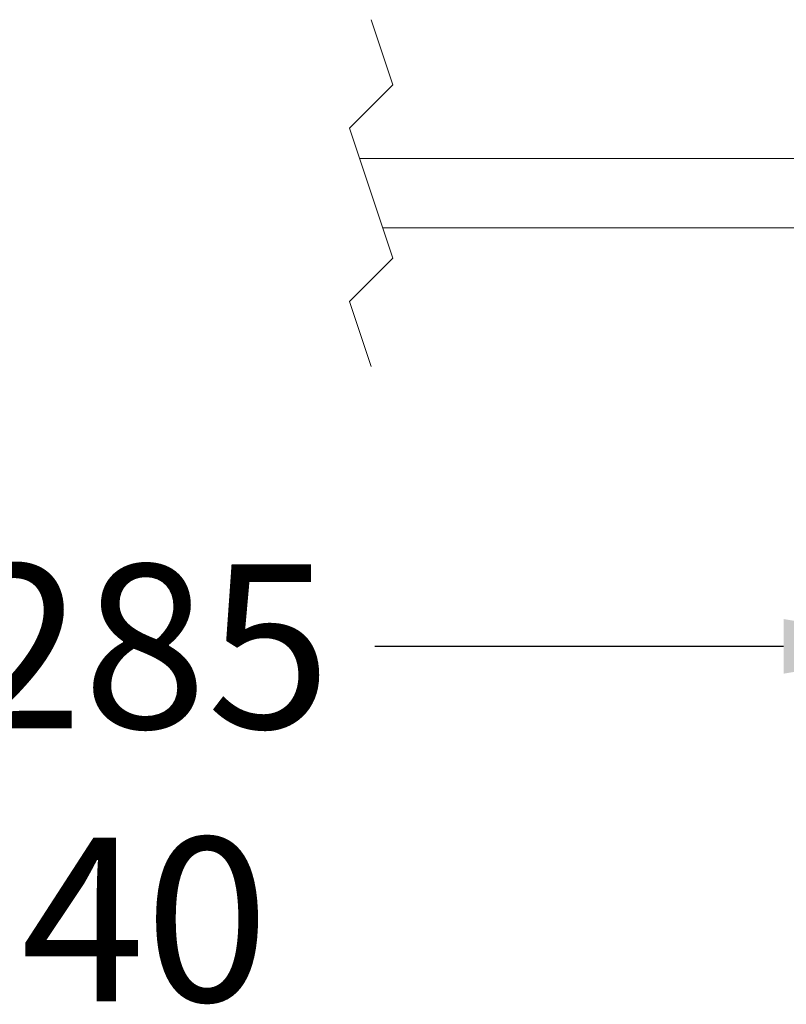
# Model space of a CAD drawing. Units: millimetres. Extents: x 10731 to 11653, y -477 to 810.
# Drawn here: x 10936 to 11076, y 31 to 211 of the extents above; entities that cross this region are included whole.
import ezdxf

# ---------------------------------------------------------------- set-up
doc = ezdxf.new("R2010")
doc.units = ezdxf.units.MM
doc.header["$LTSCALE"] = 5
doc.linetypes.add('HIDDEN', pattern=[9.525, 6.35, -3.175])
doc.layers.get('0').update_dxf_attribs({"linetype": 'CONTINUOUS'})
doc.layers.add('AM_0', color=7, linetype='CONTINUOUS', lineweight=25)
doc.styles.get("Standard").update_dxf_attribs({"font": 'ISOCP.SHX'})

msp = doc.modelspace()

# ---------------------------------------------------------------- linework, layer by layer
at = {"color": 7, "linetype": 'HIDDEN', "lineweight": 0}
for p, q in [((11000.16, 211.31), (11004.13, 199.41)), ((11004.13, 199.41), (10996.19, 191.47)), ((10996.19, 191.47), (11004.13, 167.66)), ((11004.13, 167.66), (10996.19, 159.72)), ((10996.19, 159.72), (11000.16, 147.81))]:
    msp.add_line(p, q, dxfattribs=at)
at = {"color": 7, "linetype": 'Continuous', "lineweight": 15}
for p, q in [((11086.65, 185.91), (10998.04, 185.91)), ((11002.28, 173.21), (11086.65, 173.21))]:
    msp.add_line(p, q, dxfattribs=at)
at = {"layer": 'AM_0'}
msp.add_line((11075.65, 96.59), (11000.84, 96.59), dxfattribs=at)
msp.add_solid([(11075.65, 91.59), (11075.65, 101.59), (11105.65, 96.59)], dxfattribs=at)

# ---------------------------------------------------------------- texts
at = {"layer": 'AM_0', "insert": (10958.75, 111.59), "char_height": 30, "attachment_point": 2}
msp.add_mtext('{285\\P40}', dxfattribs=at)

doc.saveas('drawing.dxf')
